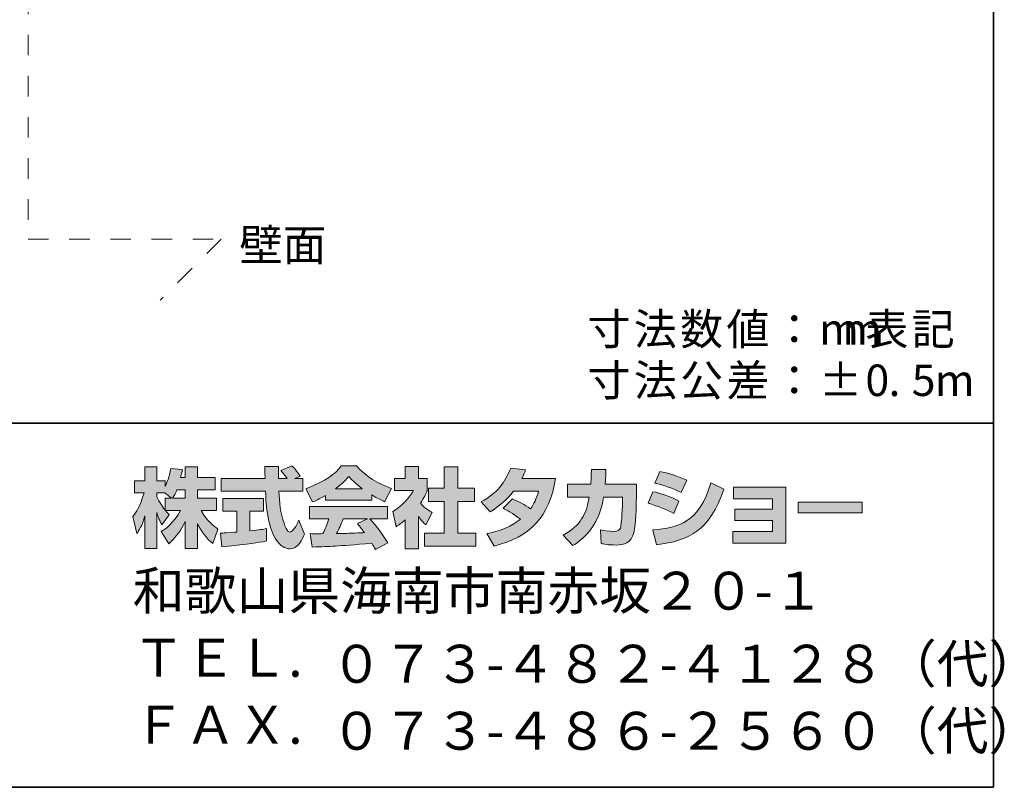
# Model space of a CAD drawing. Units: inches. Extents: x -46 to 344, y 72 to 349.
# Drawn here: x 277 to 344, y 72 to 124 of the extents above; entities that cross this region are included whole.
import ezdxf

# ---------------------------------------------------------------- set-up
doc = ezdxf.new("R2010")
doc.units = ezdxf.units.IN
doc.header["$MEASUREMENT"] = 0
doc.linetypes.add('AI-Linetype-41', pattern=[2.822222, 1.411111, -1.411111])
doc.layers.add('レイヤー 1', color=7, linetype='Continuous')

# ---------------------------------------------------------------- blocks, each defined once
blk = doc.blocks.new('block 16')
at = {"layer": 'レイヤー 1'}
h = blk.add_hatch(color=29, dxfattribs=at)
h.dxf.hatch_style = 2
edge = h.paths.add_edge_path()
edge.add_spline(control_points=[(287.278, 91.521), (287.367, 91.651), (287.474, 91.841), (287.576, 92.084), (287.576, 92.084), (288.138, 92.084), (288.138, 92.084), (288.138, 92.084), (288.138, 91.521), (288.138, 91.521), (288.138, 91.521), (287.278, 91.521), (287.278, 91.521)], knot_values=[0, 0, 0, 0, 1, 1, 1, 2, 2, 2, 3, 3, 3, 4, 4, 4, 4], degree=3, periodic=1)
edge = h.paths.add_edge_path()
edge.add_spline(control_points=[(286.768, 91.521), (286.768, 91.521), (286.768, 90.695), (286.768, 90.695), (286.667, 90.825), (286.358, 91.235), (286.204, 91.615), (286.204, 91.615), (286.204, 91.876), (286.204, 91.876), (286.204, 91.876), (286.749, 91.876), (286.749, 91.876), (286.749, 91.876), (287.207, 91.521), (287.207, 91.521), (287.207, 91.521), (286.768, 91.521), (286.768, 91.521)], knot_values=[0, 0, 0, 0, 0.352778, 0.352778, 0.352778, 0.705556, 0.705556, 0.705556, 1.058333, 1.058333, 1.058333, 1.411111, 1.411111, 1.411111, 1.763889, 1.763889, 1.763889, 2.116667, 2.116667, 2.116667, 2.116667], degree=3, periodic=0)
edge.add_line((286.768, 91.521), (286.768, 91.521))
edge = h.paths.add_edge_path()
edge.add_spline(control_points=[(287.83, 92.927), (287.89, 93.194), (287.919, 93.342), (287.949, 93.491), (287.949, 93.491), (287.148, 93.562), (287.148, 93.562), (287.065, 92.95), (286.88, 92.541), (286.768, 92.327), (286.768, 92.327), (286.768, 92.695), (286.768, 92.695), (286.768, 92.695), (286.204, 92.695), (286.204, 92.695), (286.204, 92.695), (286.204, 93.675), (286.204, 93.675), (286.204, 93.675), (285.385, 93.675), (285.385, 93.675), (285.385, 93.675), (285.385, 92.695), (285.385, 92.695), (285.385, 92.695), (284.66, 92.695), (284.66, 92.695), (284.66, 92.695), (284.66, 91.876), (284.66, 91.876), (284.66, 91.876), (285.32, 91.876), (285.32, 91.876), (285.052, 90.945), (284.791, 90.553), (284.548, 90.25), (284.548, 90.25), (284.827, 89.082), (284.827, 89.082), (284.97, 89.288), (285.189, 89.627), (285.385, 90.303), (285.385, 90.303), (285.385, 88.054), (285.385, 88.054), (285.385, 88.054), (286.204, 88.054), (286.204, 88.054), (286.204, 88.054), (286.204, 90.529), (286.204, 90.529), (286.263, 90.287), (286.293, 90.161), (286.542, 89.698), (286.542, 89.698), (287.053, 90.375), (287.053, 90.375), (286.964, 90.458), (286.899, 90.524), (286.78, 90.671), (286.78, 90.671), (287.83, 90.671), (287.83, 90.671), (287.344, 89.786), (286.738, 89.377), (286.494, 89.223), (286.494, 89.223), (287.017, 88.386), (287.017, 88.386), (287.491, 88.82), (287.866, 89.324), (288.138, 89.912), (288.138, 89.912), (288.138, 88.054), (288.138, 88.054), (288.138, 88.054), (288.987, 88.054), (288.987, 88.054), (288.987, 88.054), (288.987, 89.776), (288.987, 89.776), (289.237, 89.248), (289.576, 88.76), (290.039, 88.397), (290.039, 88.397), (290.388, 89.401), (290.388, 89.401), (290.127, 89.579), (289.664, 89.912), (289.231, 90.671), (289.231, 90.671), (290.281, 90.671), (290.281, 90.671), (290.281, 90.671), (290.281, 91.521), (290.281, 91.521), (290.281, 91.521), (288.987, 91.521), (288.987, 91.521), (288.987, 91.521), (288.987, 92.084), (288.987, 92.084), (288.987, 92.084), (290.192, 92.084), (290.192, 92.084), (290.192, 92.084), (290.192, 92.927), (290.192, 92.927), (290.192, 92.927), (288.987, 92.927), (288.987, 92.927), (288.987, 92.927), (288.987, 93.675), (288.987, 93.675), (288.987, 93.675), (288.138, 93.675), (288.138, 93.675), (288.138, 93.675), (288.138, 92.927), (288.138, 92.927), (288.138, 92.927), (287.83, 92.927), (287.83, 92.927)], knot_values=[0, 0, 0, 0, 0.352778, 0.352778, 0.352778, 0.705556, 0.705556, 0.705556, 1.058333, 1.058333, 1.058333, 1.411111, 1.411111, 1.411111, 1.763889, 1.763889, 1.763889, 2.116667, 2.116667, 2.116667, 2.469444, 2.469444, 2.469444, 2.822222, 2.822222, 2.822222, 3.175, 3.175, 3.175, 3.527778, 3.527778, 3.527778, 3.880556, 3.880556, 3.880556, 4.233333, 4.233333, 4.233333, 4.586111, 4.586111, 4.586111, 4.938889, 4.938889, 4.938889, 5.291667, 5.291667, 5.291667, 5.644444, 5.644444, 5.644444, 5.997222, 5.997222, 5.997222, 6.35, 6.35, 6.35, 6.702778, 6.702778, 6.702778, 7.055556, 7.055556, 7.055556, 7.408333, 7.408333, 7.408333, 7.761111, 7.761111, 7.761111, 8.113889, 8.113889, 8.113889, 8.466667, 8.466667, 8.466667, 8.819444, 8.819444, 8.819444, 9.172222, 9.172222, 9.172222, 9.525, 9.525, 9.525, 9.877778, 9.877778, 9.877778, 10.230556, 10.230556, 10.230556, 10.583333, 10.583333, 10.583333, 10.936111, 10.936111, 10.936111, 11.288889, 11.288889, 11.288889, 11.641667, 11.641667, 11.641667, 11.994444, 11.994444, 11.994444, 12.347222, 12.347222, 12.347222, 12.7, 12.7, 12.7, 13.052778, 13.052778, 13.052778, 13.405556, 13.405556, 13.405556, 13.758333, 13.758333, 13.758333, 14.111111, 14.111111, 14.111111, 14.463889, 14.463889, 14.463889, 14.463889], degree=3, periodic=0)
edge.add_line((287.83, 92.927), (287.83, 92.927))
h = blk.add_hatch(color=29, dxfattribs=at)
h.dxf.hatch_style = 2
edge = h.paths.add_edge_path()
edge.add_spline(control_points=[(290.561, 89.116), (290.673, 89.122), (290.733, 89.122), (290.81, 89.128), (290.935, 89.135), (291.534, 89.188), (291.671, 89.194), (291.671, 89.194), (291.671, 90.624), (291.671, 90.624), (291.671, 90.624), (290.726, 90.624), (290.726, 90.624), (290.726, 90.624), (290.726, 91.484), (290.726, 91.484), (290.726, 91.484), (293.505, 91.484), (293.505, 91.484), (293.505, 91.484), (293.505, 90.624), (293.505, 90.624), (293.505, 90.624), (292.579, 90.624), (292.579, 90.624), (292.579, 90.624), (292.579, 89.271), (292.579, 89.271), (293.249, 89.336), (293.493, 89.383), (293.713, 89.425), (293.713, 89.425), (293.724, 88.582), (293.724, 88.582), (293.048, 88.439), (292.674, 88.397), (290.662, 88.184), (290.662, 88.184), (290.561, 89.116), (290.561, 89.116)], knot_values=[0, 0, 0, 0, 1, 1, 1, 2, 2, 2, 3, 3, 3, 4, 4, 4, 5, 5, 5, 6, 6, 6, 7, 7, 7, 8, 8, 8, 9, 9, 9, 10, 10, 10, 11, 11, 11, 12, 12, 12, 13, 13, 13, 13], degree=3, periodic=1)
edge = h.paths.add_edge_path()
edge.add_spline(control_points=[(295.654, 92.862), (295.654, 92.862), (296.211, 92.862), (296.211, 92.862), (296.211, 92.862), (296.211, 92.001), (296.211, 92.001), (296.211, 92.001), (294.561, 92.001), (294.561, 92.001), (294.597, 91.253), (294.68, 90.505), (294.917, 89.793), (294.977, 89.616), (295.136, 89.194), (295.309, 89.194), (295.475, 89.194), (295.795, 89.603), (295.933, 90.001), (295.933, 90.001), (296.312, 89.051), (296.312, 89.051), (296.188, 88.707), (295.884, 88.043), (295.333, 88.043), (295.054, 88.043), (294.769, 88.196), (294.608, 88.375), (293.748, 89.324), (293.689, 91.046), (293.653, 92.001), (293.653, 92.001), (290.614, 92.001), (290.614, 92.001), (290.614, 92.001), (290.614, 92.862), (290.614, 92.862), (290.614, 92.862), (293.624, 92.862), (293.624, 92.862), (293.618, 92.95), (293.606, 93.384), (293.6, 93.479), (293.6, 93.533), (293.6, 93.579), (293.593, 93.686), (293.593, 93.686), (294.544, 93.686), (294.544, 93.686), (294.537, 93.218), (294.537, 93.081), (294.544, 92.862), (294.544, 92.862), (295.125, 92.862), (295.125, 92.862), (294.971, 93.088), (294.84, 93.278), (294.692, 93.413), (294.692, 93.413), (295.458, 93.723), (295.458, 93.723), (295.546, 93.657), (295.623, 93.603), (296.034, 93.028), (296.034, 93.028), (295.654, 92.862), (295.654, 92.862)], knot_values=[0, 0, 0, 0, 0.352778, 0.352778, 0.352778, 0.705556, 0.705556, 0.705556, 1.058333, 1.058333, 1.058333, 1.411111, 1.411111, 1.411111, 1.763889, 1.763889, 1.763889, 2.116667, 2.116667, 2.116667, 2.469444, 2.469444, 2.469444, 2.822222, 2.822222, 2.822222, 3.175, 3.175, 3.175, 3.527778, 3.527778, 3.527778, 3.880556, 3.880556, 3.880556, 4.233333, 4.233333, 4.233333, 4.586111, 4.586111, 4.586111, 4.938889, 4.938889, 4.938889, 5.291667, 5.291667, 5.291667, 5.644444, 5.644444, 5.644444, 5.997222, 5.997222, 5.997222, 6.35, 6.35, 6.35, 6.702778, 6.702778, 6.702778, 7.055556, 7.055556, 7.055556, 7.408333, 7.408333, 7.408333, 7.761111, 7.761111, 7.761111, 7.761111], degree=3, periodic=0)
edge.add_line((295.654, 92.862), (295.654, 92.862))
h = blk.add_hatch(color=29, dxfattribs=at)
h.dxf.hatch_style = 2
edge = h.paths.add_edge_path()
edge.add_spline(control_points=[(298.443, 92.167), (299.006, 92.595), (299.209, 92.82), (299.358, 93.003), (299.535, 92.808), (299.766, 92.559), (300.283, 92.167), (300.283, 92.167), (298.443, 92.167), (298.443, 92.167)], knot_values=[0, 0, 0, 0, 1, 1, 1, 2, 2, 2, 3, 3, 3, 3], degree=3, periodic=1)
edge = h.paths.add_edge_path()
edge.add_spline(control_points=[(299.95, 89.77), (300.093, 89.597), (300.2, 89.467), (300.437, 89.152), (300.247, 89.146), (299.31, 89.104), (299.101, 89.093), (298.995, 89.087), (298.948, 89.087), (298.52, 89.087), (298.698, 89.443), (298.817, 89.711), (298.983, 90.101), (298.983, 90.101), (300.651, 90.101), (300.651, 90.101), (300.651, 90.101), (299.95, 89.77), (299.95, 89.77)], knot_values=[0, 0, 0, 0, 0.352778, 0.352778, 0.352778, 0.705556, 0.705556, 0.705556, 1.058333, 1.058333, 1.058333, 1.411111, 1.411111, 1.411111, 1.763889, 1.763889, 1.763889, 2.116667, 2.116667, 2.116667, 2.116667], degree=3, periodic=0)
edge.add_line((299.95, 89.77), (299.95, 89.77))
edge = h.paths.add_edge_path()
edge.add_spline(control_points=[(302.04, 88.451), (301.684, 89.015), (301.31, 89.544), (300.793, 90.101), (300.793, 90.101), (302.022, 90.101), (302.022, 90.101), (302.022, 90.101), (302.022, 90.956), (302.022, 90.956), (302.022, 90.956), (296.669, 90.956), (296.669, 90.956), (296.669, 90.956), (296.669, 90.101), (296.669, 90.101), (296.669, 90.101), (297.991, 90.101), (297.991, 90.101), (297.867, 89.716), (297.73, 89.396), (297.583, 89.082), (297.476, 89.082), (297.012, 89.075), (296.917, 89.075), (296.87, 89.075), (296.828, 89.075), (296.709, 89.082), (296.709, 89.082), (296.853, 88.161), (296.853, 88.161), (298.2, 88.202), (298.408, 88.22), (300.942, 88.422), (301.054, 88.238), (301.108, 88.149), (301.185, 88), (301.185, 88), (302.04, 88.451), (302.04, 88.451)], knot_values=[0, 0, 0, 0, 0.352778, 0.352778, 0.352778, 0.705556, 0.705556, 0.705556, 1.058333, 1.058333, 1.058333, 1.411111, 1.411111, 1.411111, 1.763889, 1.763889, 1.763889, 2.116667, 2.116667, 2.116667, 2.469444, 2.469444, 2.469444, 2.822222, 2.822222, 2.822222, 3.175, 3.175, 3.175, 3.527778, 3.527778, 3.527778, 3.880556, 3.880556, 3.880556, 4.233333, 4.233333, 4.233333, 4.586111, 4.586111, 4.586111, 4.586111], degree=3, periodic=0)
edge.add_line((302.04, 88.451), (302.04, 88.451))
edge = h.paths.add_edge_path()
edge.add_spline(control_points=[(297.772, 91.373), (297.772, 91.373), (300.93, 91.373), (300.93, 91.373), (300.93, 91.373), (300.93, 91.734), (300.93, 91.734), (301.352, 91.479), (301.607, 91.366), (301.814, 91.276), (301.814, 91.276), (302.278, 92.173), (302.278, 92.173), (301.376, 92.512), (300.521, 92.992), (299.892, 93.723), (299.892, 93.723), (298.835, 93.723), (298.835, 93.723), (298.455, 93.187), (297.796, 92.702), (296.419, 92.161), (296.419, 92.161), (296.87, 91.26), (296.87, 91.26), (297.048, 91.33), (297.309, 91.431), (297.772, 91.71), (297.772, 91.71), (297.772, 91.373), (297.772, 91.373)], knot_values=[0, 0, 0, 0, 0.352778, 0.352778, 0.352778, 0.705556, 0.705556, 0.705556, 1.058333, 1.058333, 1.058333, 1.411111, 1.411111, 1.411111, 1.763889, 1.763889, 1.763889, 2.116667, 2.116667, 2.116667, 2.469444, 2.469444, 2.469444, 2.822222, 2.822222, 2.822222, 3.175, 3.175, 3.175, 3.527778, 3.527778, 3.527778, 3.527778], degree=3, periodic=0)
edge.add_line((297.772, 91.373), (297.772, 91.373))
h = blk.add_hatch(color=29, dxfattribs=at)
h.dxf.hatch_style = 2
h.paths.add_polyline_path([(305.898, 93.675), (306.825, 93.675), (306.825, 92.204), (307.975, 92.204), (307.975, 91.288), (306.825, 91.288), (306.825, 89.116), (308.064, 89.116), (308.064, 88.214), (304.539, 88.214), (304.539, 89.116), (305.898, 89.116), (305.898, 91.288), (304.829, 91.288), (304.829, 92.204), (305.898, 92.204)])
edge = h.paths.add_edge_path()
edge.add_spline(control_points=[(304.135, 88.048), (304.135, 88.048), (303.234, 88.048), (303.234, 88.048), (303.234, 88.048), (303.234, 90.031), (303.234, 90.031), (302.99, 89.823), (302.824, 89.704), (302.603, 89.556), (302.603, 89.556), (302.378, 90.606), (302.378, 90.606), (303.043, 91.004), (303.589, 91.639), (303.785, 92.031), (303.785, 92.031), (302.485, 92.031), (302.485, 92.031), (302.485, 92.031), (302.485, 92.862), (302.485, 92.862), (302.485, 92.862), (303.234, 92.862), (303.234, 92.862), (303.234, 92.862), (303.234, 93.681), (303.234, 93.681), (303.234, 93.681), (304.135, 93.681), (304.135, 93.681), (304.135, 93.681), (304.135, 92.862), (304.135, 92.862), (304.135, 92.862), (304.74, 92.862), (304.74, 92.862), (304.74, 92.862), (304.74, 92.025), (304.74, 92.025), (304.652, 91.811), (304.539, 91.556), (304.272, 91.17), (304.598, 90.808), (304.889, 90.636), (305.079, 90.529), (305.079, 90.529), (304.634, 89.687), (304.634, 89.687), (304.461, 89.846), (304.325, 89.989), (304.135, 90.256), (304.135, 90.256), (304.135, 88.048), (304.135, 88.048)], knot_values=[0, 0, 0, 0, 0.352778, 0.352778, 0.352778, 0.705556, 0.705556, 0.705556, 1.058333, 1.058333, 1.058333, 1.411111, 1.411111, 1.411111, 1.763889, 1.763889, 1.763889, 2.116667, 2.116667, 2.116667, 2.469444, 2.469444, 2.469444, 2.822222, 2.822222, 2.822222, 3.175, 3.175, 3.175, 3.527778, 3.527778, 3.527778, 3.880556, 3.880556, 3.880556, 4.233333, 4.233333, 4.233333, 4.586111, 4.586111, 4.586111, 4.938889, 4.938889, 4.938889, 5.291667, 5.291667, 5.291667, 5.644444, 5.644444, 5.644444, 5.997222, 5.997222, 5.997222, 6.35, 6.35, 6.35, 6.35], degree=3, periodic=0)
edge.add_line((304.135, 88.048), (304.135, 88.048))
h = blk.add_hatch(color=29, dxfattribs=at)
h.dxf.hatch_style = 2
edge = h.paths.add_edge_path()
edge.add_spline(control_points=[(310.575, 91.461), (311.039, 91.271), (311.383, 91.099), (311.809, 90.778), (312.059, 91.129), (312.22, 91.467), (312.367, 91.989), (312.367, 91.989), (310.652, 91.989), (310.652, 91.989), (310.178, 91.39), (309.661, 90.938), (309.05, 90.588), (309.05, 90.588), (308.445, 91.276), (308.445, 91.276), (309.543, 91.865), (310.071, 92.588), (310.457, 93.579), (310.457, 93.579), (311.471, 93.449), (311.471, 93.449), (311.4, 93.236), (311.353, 93.123), (311.222, 92.856), (311.222, 92.856), (313.537, 92.856), (313.537, 92.856), (313.133, 90.297), (311.792, 88.814), (309.317, 88.231), (309.317, 88.231), (308.813, 89.082), (308.813, 89.082), (309.192, 89.146), (310.124, 89.301), (311.121, 90.072), (310.605, 90.488), (310.189, 90.695), (309.946, 90.819), (309.946, 90.819), (310.575, 91.461), (310.575, 91.461)], knot_values=[0, 0, 0, 0, 1, 1, 1, 2, 2, 2, 3, 3, 3, 4, 4, 4, 5, 5, 5, 6, 6, 6, 7, 7, 7, 8, 8, 8, 9, 9, 9, 10, 10, 10, 11, 11, 11, 12, 12, 12, 13, 13, 13, 14, 14, 14, 14], degree=3, periodic=1)
h = blk.add_hatch(color=29, dxfattribs=at)
h.dxf.hatch_style = 2
edge = h.paths.add_edge_path()
edge.add_spline(control_points=[(319.075, 92.465), (319.075, 92.465), (319.075, 91.556), (319.075, 91.556), (319.075, 90.927), (319.022, 89.716), (318.914, 89.241), (318.719, 88.381), (318.22, 88.304), (317.692, 88.304), (317.11, 88.304), (316.819, 88.368), (316.665, 88.404), (316.665, 88.404), (316.612, 89.336), (316.612, 89.336), (316.831, 89.295), (317.164, 89.235), (317.52, 89.235), (317.804, 89.235), (317.917, 89.301), (317.977, 89.461), (318.077, 89.781), (318.125, 91.122), (318.125, 91.265), (318.125, 91.265), (318.125, 91.574), (318.125, 91.574), (318.125, 91.574), (316.831, 91.574), (316.831, 91.574), (316.707, 90.85), (316.511, 90.327), (316.285, 89.912), (315.739, 88.902), (315.015, 88.451), (314.718, 88.267), (314.718, 88.267), (314.065, 88.986), (314.065, 88.986), (315.264, 89.65), (315.632, 90.399), (315.845, 91.574), (315.845, 91.574), (314.344, 91.574), (314.344, 91.574), (314.344, 91.574), (314.344, 92.465), (314.344, 92.465), (314.344, 92.465), (315.953, 92.465), (315.953, 92.465), (315.982, 92.862), (315.989, 93.111), (315.989, 93.491), (315.989, 93.491), (316.991, 93.479), (316.991, 93.479), (316.973, 92.968), (316.956, 92.761), (316.933, 92.465), (316.933, 92.465), (319.075, 92.465), (319.075, 92.465)], knot_values=[0, 0, 0, 0, 1, 1, 1, 2, 2, 2, 3, 3, 3, 4, 4, 4, 5, 5, 5, 6, 6, 6, 7, 7, 7, 8, 8, 8, 9, 9, 9, 10, 10, 10, 11, 11, 11, 12, 12, 12, 13, 13, 13, 14, 14, 14, 15, 15, 15, 16, 16, 16, 17, 17, 17, 18, 18, 18, 19, 19, 19, 20, 20, 20, 21, 21, 21, 21], degree=3, periodic=1)
h = blk.add_hatch(color=29, dxfattribs=at)
h.dxf.hatch_style = 2
edge = h.paths.add_edge_path()
edge.add_spline(control_points=[(320.196, 89.341), (322.066, 89.509), (323.372, 89.852), (324.18, 92.559), (324.18, 92.559), (325.075, 92.132), (325.075, 92.132), (324.114, 89.277), (322.654, 88.588), (320.457, 88.321), (320.457, 88.321), (320.196, 89.341), (320.196, 89.341)], knot_values=[0, 0, 0, 0, 1, 1, 1, 2, 2, 2, 3, 3, 3, 4, 4, 4, 4], degree=3, periodic=1)
edge = h.paths.add_edge_path()
edge.add_spline(control_points=[(322.155, 91.9), (321.579, 92.197), (320.963, 92.398), (320.339, 92.553), (320.339, 92.553), (320.677, 93.342), (320.677, 93.342), (321.241, 93.236), (321.953, 93.022), (322.529, 92.743), (322.529, 92.743), (322.155, 91.9), (322.155, 91.9)], knot_values=[0, 0, 0, 0, 0.352778, 0.352778, 0.352778, 0.705556, 0.705556, 0.705556, 1.058333, 1.058333, 1.058333, 1.411111, 1.411111, 1.411111, 1.411111], degree=3, periodic=0)
edge.add_line((322.155, 91.9), (322.155, 91.9))
edge = h.paths.add_edge_path()
edge.add_spline(control_points=[(321.633, 90.47), (321.123, 90.754), (320.511, 90.992), (319.882, 91.164), (319.882, 91.164), (320.214, 91.959), (320.214, 91.959), (320.677, 91.865), (321.431, 91.627), (321.996, 91.319), (321.996, 91.319), (321.633, 90.47), (321.633, 90.47)], knot_values=[0, 0, 0, 0, 0.352778, 0.352778, 0.352778, 0.705556, 0.705556, 0.705556, 1.058333, 1.058333, 1.058333, 1.411111, 1.411111, 1.411111, 1.411111], degree=3, periodic=0)
edge.add_line((321.633, 90.47), (321.633, 90.47))
h = blk.add_hatch(color=29, dxfattribs=at)
h.dxf.hatch_style = 2
h.paths.add_polyline_path([(329.314, 92.28), (329.314, 88.422), (325.681, 88.422), (325.681, 89.241), (328.411, 89.241), (328.411, 89.989), (325.835, 89.989), (325.835, 90.772), (328.411, 90.772), (328.411, 91.479), (325.74, 91.479), (325.74, 92.28)])
h = blk.add_hatch(color=29, dxfattribs=at)
h.dxf.hatch_style = 2
h.paths.add_polyline_path([(334.566, 91.247), (334.566, 90.5), (330.162, 90.5), (330.162, 91.247)])
at = {"layer": 'レイヤー 1', "lineweight": 0}
for points in [[(305.898, 93.675), (306.825, 93.675), (306.825, 92.204), (307.975, 92.204), (307.975, 91.288), (306.825, 91.288), (306.825, 89.116), (308.064, 89.116), (308.064, 88.214), (304.539, 88.214), (304.539, 89.116), (305.898, 89.116), (305.898, 91.288), (304.829, 91.288), (304.829, 92.204), (305.898, 92.204), (305.898, 93.675)], [(329.314, 92.28), (329.314, 88.422), (325.681, 88.422), (325.681, 89.241), (328.411, 89.241), (328.411, 89.989), (325.835, 89.989), (325.835, 90.772), (328.411, 90.772), (328.411, 91.479), (325.74, 91.479), (325.74, 92.28), (329.314, 92.28)], [(334.566, 91.247), (334.566, 90.5), (330.162, 90.5), (330.162, 91.247), (334.566, 91.247)]]:
    blk.add_lwpolyline(points, dxfattribs=at)
for points, knots in [([(287.83, 92.927), (287.89, 93.194), (287.919, 93.342), (287.949, 93.491), (287.949, 93.491), (287.148, 93.562), (287.148, 93.562), (287.065, 92.95), (286.88, 92.541), (286.768, 92.327), (286.768, 92.327), (286.768, 92.695), (286.768, 92.695), (286.768, 92.695), (286.204, 92.695), (286.204, 92.695), (286.204, 92.695), (286.204, 93.675), (286.204, 93.675), (286.204, 93.675), (285.385, 93.675), (285.385, 93.675), (285.385, 93.675), (285.385, 92.695), (285.385, 92.695), (285.385, 92.695), (284.66, 92.695), (284.66, 92.695), (284.66, 92.695), (284.66, 91.876), (284.66, 91.876), (284.66, 91.876), (285.32, 91.876), (285.32, 91.876), (285.052, 90.945), (284.791, 90.553), (284.548, 90.25), (284.548, 90.25), (284.827, 89.082), (284.827, 89.082), (284.97, 89.288), (285.189, 89.627), (285.385, 90.303), (285.385, 90.303), (285.385, 88.054), (285.385, 88.054), (285.385, 88.054), (286.204, 88.054), (286.204, 88.054), (286.204, 88.054), (286.204, 90.529), (286.204, 90.529), (286.263, 90.287), (286.293, 90.161), (286.542, 89.698), (286.542, 89.698), (287.053, 90.375), (287.053, 90.375), (286.964, 90.458), (286.899, 90.524), (286.78, 90.671), (286.78, 90.671), (287.83, 90.671), (287.83, 90.671), (287.344, 89.786), (286.738, 89.377), (286.494, 89.223), (286.494, 89.223), (287.017, 88.386), (287.017, 88.386), (287.491, 88.82), (287.866, 89.324), (288.138, 89.912), (288.138, 89.912), (288.138, 88.054), (288.138, 88.054), (288.138, 88.054), (288.987, 88.054), (288.987, 88.054), (288.987, 88.054), (288.987, 89.776), (288.987, 89.776), (289.237, 89.248), (289.576, 88.76), (290.039, 88.397), (290.039, 88.397), (290.388, 89.401), (290.388, 89.401), (290.127, 89.579), (289.664, 89.912), (289.231, 90.671), (289.231, 90.671), (290.281, 90.671), (290.281, 90.671), (290.281, 90.671), (290.281, 91.521), (290.281, 91.521), (290.281, 91.521), (288.987, 91.521), (288.987, 91.521), (288.987, 91.521), (288.987, 92.084), (288.987, 92.084), (288.987, 92.084), (290.192, 92.084), (290.192, 92.084), (290.192, 92.084), (290.192, 92.927), (290.192, 92.927), (290.192, 92.927), (288.987, 92.927), (288.987, 92.927), (288.987, 92.927), (288.987, 93.675), (288.987, 93.675), (288.987, 93.675), (288.138, 93.675), (288.138, 93.675), (288.138, 93.675), (288.138, 92.927), (288.138, 92.927), (288.138, 92.927), (287.83, 92.927), (287.83, 92.927)], [0, 0, 0, 0, 1, 1, 1, 2, 2, 2, 3, 3, 3, 4, 4, 4, 5, 5, 5, 6, 6, 6, 7, 7, 7, 8, 8, 8, 9, 9, 9, 10, 10, 10, 11, 11, 11, 12, 12, 12, 13, 13, 13, 14, 14, 14, 15, 15, 15, 16, 16, 16, 17, 17, 17, 18, 18, 18, 19, 19, 19, 20, 20, 20, 21, 21, 21, 22, 22, 22, 23, 23, 23, 24, 24, 24, 25, 25, 25, 26, 26, 26, 27, 27, 27, 28, 28, 28, 29, 29, 29, 30, 30, 30, 31, 31, 31, 32, 32, 32, 33, 33, 33, 34, 34, 34, 35, 35, 35, 36, 36, 36, 37, 37, 37, 38, 38, 38, 39, 39, 39, 40, 40, 40, 41, 41, 41, 41]), ([(295.654, 92.862), (295.654, 92.862), (296.211, 92.862), (296.211, 92.862), (296.211, 92.862), (296.211, 92.001), (296.211, 92.001), (296.211, 92.001), (294.561, 92.001), (294.561, 92.001), (294.597, 91.253), (294.68, 90.505), (294.917, 89.793), (294.977, 89.616), (295.136, 89.194), (295.309, 89.194), (295.475, 89.194), (295.795, 89.603), (295.933, 90.001), (295.933, 90.001), (296.312, 89.051), (296.312, 89.051), (296.188, 88.707), (295.884, 88.043), (295.333, 88.043), (295.054, 88.043), (294.769, 88.196), (294.608, 88.375), (293.748, 89.324), (293.689, 91.046), (293.653, 92.001), (293.653, 92.001), (290.614, 92.001), (290.614, 92.001), (290.614, 92.001), (290.614, 92.862), (290.614, 92.862), (290.614, 92.862), (293.624, 92.862), (293.624, 92.862), (293.618, 92.95), (293.606, 93.384), (293.6, 93.479), (293.6, 93.533), (293.6, 93.579), (293.593, 93.686), (293.593, 93.686), (294.544, 93.686), (294.544, 93.686), (294.537, 93.218), (294.537, 93.081), (294.544, 92.862), (294.544, 92.862), (295.125, 92.862), (295.125, 92.862), (294.971, 93.088), (294.84, 93.278), (294.692, 93.413), (294.692, 93.413), (295.458, 93.723), (295.458, 93.723), (295.546, 93.657), (295.623, 93.603), (296.034, 93.028), (296.034, 93.028), (295.654, 92.862), (295.654, 92.862)], [0, 0, 0, 0, 1, 1, 1, 2, 2, 2, 3, 3, 3, 4, 4, 4, 5, 5, 5, 6, 6, 6, 7, 7, 7, 8, 8, 8, 9, 9, 9, 10, 10, 10, 11, 11, 11, 12, 12, 12, 13, 13, 13, 14, 14, 14, 15, 15, 15, 16, 16, 16, 17, 17, 17, 18, 18, 18, 19, 19, 19, 20, 20, 20, 21, 21, 21, 22, 22, 22, 22]), ([(297.772, 91.373), (297.772, 91.373), (300.93, 91.373), (300.93, 91.373), (300.93, 91.373), (300.93, 91.734), (300.93, 91.734), (301.352, 91.479), (301.607, 91.366), (301.814, 91.276), (301.814, 91.276), (302.278, 92.173), (302.278, 92.173), (301.376, 92.512), (300.521, 92.992), (299.892, 93.723), (299.892, 93.723), (298.835, 93.723), (298.835, 93.723), (298.455, 93.187), (297.796, 92.702), (296.419, 92.161), (296.419, 92.161), (296.87, 91.26), (296.87, 91.26), (297.048, 91.33), (297.309, 91.431), (297.772, 91.71), (297.772, 91.71), (297.772, 91.373), (297.772, 91.373)], [0, 0, 0, 0, 1, 1, 1, 2, 2, 2, 3, 3, 3, 4, 4, 4, 5, 5, 5, 6, 6, 6, 7, 7, 7, 8, 8, 8, 9, 9, 9, 10, 10, 10, 10]), ([(304.135, 88.048), (304.135, 88.048), (303.234, 88.048), (303.234, 88.048), (303.234, 88.048), (303.234, 90.031), (303.234, 90.031), (302.99, 89.823), (302.824, 89.704), (302.603, 89.556), (302.603, 89.556), (302.378, 90.606), (302.378, 90.606), (303.043, 91.004), (303.589, 91.639), (303.785, 92.031), (303.785, 92.031), (302.485, 92.031), (302.485, 92.031), (302.485, 92.031), (302.485, 92.862), (302.485, 92.862), (302.485, 92.862), (303.234, 92.862), (303.234, 92.862), (303.234, 92.862), (303.234, 93.681), (303.234, 93.681), (303.234, 93.681), (304.135, 93.681), (304.135, 93.681), (304.135, 93.681), (304.135, 92.862), (304.135, 92.862), (304.135, 92.862), (304.74, 92.862), (304.74, 92.862), (304.74, 92.862), (304.74, 92.025), (304.74, 92.025), (304.652, 91.811), (304.539, 91.556), (304.272, 91.17), (304.598, 90.808), (304.889, 90.636), (305.079, 90.529), (305.079, 90.529), (304.634, 89.687), (304.634, 89.687), (304.461, 89.846), (304.325, 89.989), (304.135, 90.256), (304.135, 90.256), (304.135, 88.048), (304.135, 88.048)], [0, 0, 0, 0, 1, 1, 1, 2, 2, 2, 3, 3, 3, 4, 4, 4, 5, 5, 5, 6, 6, 6, 7, 7, 7, 8, 8, 8, 9, 9, 9, 10, 10, 10, 11, 11, 11, 12, 12, 12, 13, 13, 13, 14, 14, 14, 15, 15, 15, 16, 16, 16, 17, 17, 17, 18, 18, 18, 18]), ([(310.575, 91.461), (311.039, 91.271), (311.383, 91.099), (311.809, 90.778), (312.059, 91.129), (312.22, 91.467), (312.367, 91.989), (312.367, 91.989), (310.652, 91.989), (310.652, 91.989), (310.178, 91.39), (309.661, 90.938), (309.05, 90.588), (309.05, 90.588), (308.445, 91.276), (308.445, 91.276), (309.543, 91.865), (310.071, 92.588), (310.457, 93.579), (310.457, 93.579), (311.471, 93.449), (311.471, 93.449), (311.4, 93.236), (311.353, 93.123), (311.222, 92.856), (311.222, 92.856), (313.537, 92.856), (313.537, 92.856), (313.133, 90.297), (311.792, 88.814), (309.317, 88.231), (309.317, 88.231), (308.813, 89.082), (308.813, 89.082), (309.192, 89.146), (310.124, 89.301), (311.121, 90.072), (310.605, 90.488), (310.189, 90.695), (309.946, 90.819), (309.946, 90.819), (310.575, 91.461), (310.575, 91.461)], [0, 0, 0, 0, 1, 1, 1, 2, 2, 2, 3, 3, 3, 4, 4, 4, 5, 5, 5, 6, 6, 6, 7, 7, 7, 8, 8, 8, 9, 9, 9, 10, 10, 10, 11, 11, 11, 12, 12, 12, 13, 13, 13, 14, 14, 14, 14]), ([(319.075, 92.465), (319.075, 92.465), (319.075, 91.556), (319.075, 91.556), (319.075, 90.927), (319.022, 89.716), (318.914, 89.241), (318.719, 88.381), (318.22, 88.304), (317.692, 88.304), (317.11, 88.304), (316.819, 88.368), (316.665, 88.404), (316.665, 88.404), (316.612, 89.336), (316.612, 89.336), (316.831, 89.295), (317.164, 89.235), (317.52, 89.235), (317.804, 89.235), (317.917, 89.301), (317.977, 89.461), (318.077, 89.781), (318.125, 91.122), (318.125, 91.265), (318.125, 91.265), (318.125, 91.574), (318.125, 91.574), (318.125, 91.574), (316.831, 91.574), (316.831, 91.574), (316.707, 90.85), (316.511, 90.327), (316.285, 89.912), (315.739, 88.902), (315.015, 88.451), (314.718, 88.267), (314.718, 88.267), (314.065, 88.986), (314.065, 88.986), (315.264, 89.65), (315.632, 90.399), (315.845, 91.574), (315.845, 91.574), (314.344, 91.574), (314.344, 91.574), (314.344, 91.574), (314.344, 92.465), (314.344, 92.465), (314.344, 92.465), (315.953, 92.465), (315.953, 92.465), (315.982, 92.862), (315.989, 93.111), (315.989, 93.491), (315.989, 93.491), (316.991, 93.479), (316.991, 93.479), (316.973, 92.968), (316.956, 92.761), (316.933, 92.465), (316.933, 92.465), (319.075, 92.465), (319.075, 92.465)], [0, 0, 0, 0, 1, 1, 1, 2, 2, 2, 3, 3, 3, 4, 4, 4, 5, 5, 5, 6, 6, 6, 7, 7, 7, 8, 8, 8, 9, 9, 9, 10, 10, 10, 11, 11, 11, 12, 12, 12, 13, 13, 13, 14, 14, 14, 15, 15, 15, 16, 16, 16, 17, 17, 17, 18, 18, 18, 19, 19, 19, 20, 20, 20, 21, 21, 21, 21]), ([(322.155, 91.9), (321.579, 92.197), (320.963, 92.398), (320.339, 92.553), (320.339, 92.553), (320.677, 93.342), (320.677, 93.342), (321.241, 93.236), (321.953, 93.022), (322.529, 92.743), (322.529, 92.743), (322.155, 91.9), (322.155, 91.9)], [0, 0, 0, 0, 1, 1, 1, 2, 2, 2, 3, 3, 3, 4, 4, 4, 4]), ([(298.443, 92.167), (299.006, 92.595), (299.209, 92.82), (299.358, 93.003), (299.535, 92.808), (299.766, 92.559), (300.283, 92.167), (300.283, 92.167), (298.443, 92.167), (298.443, 92.167)], [0, 0, 0, 0, 1, 1, 1, 2, 2, 2, 3, 3, 3, 3]), ([(320.196, 89.341), (322.066, 89.509), (323.372, 89.852), (324.18, 92.559), (324.18, 92.559), (325.075, 92.132), (325.075, 92.132), (324.114, 89.277), (322.654, 88.588), (320.457, 88.321), (320.457, 88.321), (320.196, 89.341), (320.196, 89.341)], [0, 0, 0, 0, 1, 1, 1, 2, 2, 2, 3, 3, 3, 4, 4, 4, 4]), ([(286.768, 91.521), (286.768, 91.521), (286.768, 90.695), (286.768, 90.695), (286.667, 90.825), (286.358, 91.235), (286.204, 91.615), (286.204, 91.615), (286.204, 91.876), (286.204, 91.876), (286.204, 91.876), (286.749, 91.876), (286.749, 91.876), (286.749, 91.876), (287.207, 91.521), (287.207, 91.521), (287.207, 91.521), (286.768, 91.521), (286.768, 91.521)], [0, 0, 0, 0, 1, 1, 1, 2, 2, 2, 3, 3, 3, 4, 4, 4, 5, 5, 5, 6, 6, 6, 6]), ([(287.278, 91.521), (287.367, 91.651), (287.474, 91.841), (287.576, 92.084), (287.576, 92.084), (288.138, 92.084), (288.138, 92.084), (288.138, 92.084), (288.138, 91.521), (288.138, 91.521), (288.138, 91.521), (287.278, 91.521), (287.278, 91.521)], [0, 0, 0, 0, 1, 1, 1, 2, 2, 2, 3, 3, 3, 4, 4, 4, 4]), ([(321.633, 90.47), (321.123, 90.754), (320.511, 90.992), (319.882, 91.164), (319.882, 91.164), (320.214, 91.959), (320.214, 91.959), (320.677, 91.865), (321.431, 91.627), (321.996, 91.319), (321.996, 91.319), (321.633, 90.47), (321.633, 90.47)], [0, 0, 0, 0, 1, 1, 1, 2, 2, 2, 3, 3, 3, 4, 4, 4, 4]), ([(290.561, 89.116), (290.673, 89.122), (290.733, 89.122), (290.81, 89.128), (290.935, 89.135), (291.534, 89.188), (291.671, 89.194), (291.671, 89.194), (291.671, 90.624), (291.671, 90.624), (291.671, 90.624), (290.726, 90.624), (290.726, 90.624), (290.726, 90.624), (290.726, 91.484), (290.726, 91.484), (290.726, 91.484), (293.505, 91.484), (293.505, 91.484), (293.505, 91.484), (293.505, 90.624), (293.505, 90.624), (293.505, 90.624), (292.579, 90.624), (292.579, 90.624), (292.579, 90.624), (292.579, 89.271), (292.579, 89.271), (293.249, 89.336), (293.493, 89.383), (293.713, 89.425), (293.713, 89.425), (293.724, 88.582), (293.724, 88.582), (293.048, 88.439), (292.674, 88.397), (290.662, 88.184), (290.662, 88.184), (290.561, 89.116), (290.561, 89.116)], [0, 0, 0, 0, 1, 1, 1, 2, 2, 2, 3, 3, 3, 4, 4, 4, 5, 5, 5, 6, 6, 6, 7, 7, 7, 8, 8, 8, 9, 9, 9, 10, 10, 10, 11, 11, 11, 12, 12, 12, 13, 13, 13, 13]), ([(302.04, 88.451), (301.684, 89.015), (301.31, 89.544), (300.793, 90.101), (300.793, 90.101), (302.022, 90.101), (302.022, 90.101), (302.022, 90.101), (302.022, 90.956), (302.022, 90.956), (302.022, 90.956), (296.669, 90.956), (296.669, 90.956), (296.669, 90.956), (296.669, 90.101), (296.669, 90.101), (296.669, 90.101), (297.991, 90.101), (297.991, 90.101), (297.867, 89.716), (297.73, 89.396), (297.583, 89.082), (297.476, 89.082), (297.012, 89.075), (296.917, 89.075), (296.87, 89.075), (296.828, 89.075), (296.709, 89.082), (296.709, 89.082), (296.853, 88.161), (296.853, 88.161), (298.2, 88.202), (298.408, 88.22), (300.942, 88.422), (301.054, 88.238), (301.108, 88.149), (301.185, 88), (301.185, 88), (302.04, 88.451), (302.04, 88.451)], [0, 0, 0, 0, 1, 1, 1, 2, 2, 2, 3, 3, 3, 4, 4, 4, 5, 5, 5, 6, 6, 6, 7, 7, 7, 8, 8, 8, 9, 9, 9, 10, 10, 10, 11, 11, 11, 12, 12, 12, 13, 13, 13, 13]), ([(299.95, 89.77), (300.093, 89.597), (300.2, 89.467), (300.437, 89.152), (300.247, 89.146), (299.31, 89.104), (299.101, 89.093), (298.995, 89.087), (298.948, 89.087), (298.52, 89.087), (298.698, 89.443), (298.817, 89.711), (298.983, 90.101), (298.983, 90.101), (300.651, 90.101), (300.651, 90.101), (300.651, 90.101), (299.95, 89.77), (299.95, 89.77)], [0, 0, 0, 0, 1, 1, 1, 2, 2, 2, 3, 3, 3, 4, 4, 4, 5, 5, 5, 6, 6, 6, 6])]:
    blk.add_open_spline(points, degree=3, knots=knots, dxfattribs=at)

msp = doc.modelspace()

# ---------------------------------------------------------------- linework, layer by layer
at = {"layer": 'レイヤー 1', "color": 29, "lineweight": 35}
for points in [[(-46.329, 348.547), (343.562, 348.547), (343.562, 71.687)], [(-46.329, 71.687), (-46.329, 96.663), (343.562, 96.663)], [(343.562, 71.687), (-46.329, 71.687)]]:
    msp.add_lwpolyline(points, dxfattribs=at)
at = {"layer": 'レイヤー 1', "color": 29, "linetype": 'AI-Linetype-41', "lineweight": 9}
msp.add_lwpolyline([(277.367, 323.678), (277.367, 109.282), (290.615, 109.282), (286.428, 105.095)], dxfattribs=at)

# ---------------------------------------------------------------- block references
at = {"layer": 'レイヤー 1'}
msp.add_blockref('block 16', (0, 0), dxfattribs=at)

# ---------------------------------------------------------------- texts
at = {"layer": 'レイヤー 1', "color": 29, "attachment_point": 7}
for s, insert, char_height in [('\\fMS Gothic|b0|i0|c0|p34;\\W1;壁面', (291.848, 107.79), 2.18779), ('\\fMS Gothic|b0|i0|c0|p34;\\W1;寸', (315.728, 102.032), 2.159), ('\\fMS Gothic|b0|i0|c0|p34;\\W1;法', (318.903, 102.032), 2.159), ('\\fMS Gothic|b0|i0|c0|p34;\\W1;数', (322.078, 102.032), 2.159), ('\\fMS Gothic|b0|i0|c0|p34;\\W1;値', (325.253, 102.032), 2.159), ('\\fMS Gothic|b0|i0|c0|p34;\\W1;：', (328.428, 102.032), 2.159), ('\\fMS Gothic|b0|i0|c0|p34;\\W1;表', (334.778, 102.032), 2.159), ('\\fMS Gothic|b0|i0|c0|p34;\\W1;記', (337.953, 102.032), 2.159), ('\\fMS Gothic|b0|i0|c0|p34;\\W1;m', (331.603, 102.032), 2.159), ('\\fMS Gothic|b0|i0|c0|p34;\\W1;m', (333.19, 102.032), 2.159), ('\\fMS Gothic|b0|i0|c0|p34;\\W1;寸', (315.728, 98.522), 2.159), ('\\fMS Gothic|b0|i0|c0|p34;\\W1;法', (318.903, 98.522), 2.159), ('\\fMS Gothic|b0|i0|c0|p34;\\W1;公', (322.078, 98.522), 2.159), ('\\fMS Gothic|b0|i0|c0|p34;\\W1;差', (325.253, 98.522), 2.159), ('\\fMS Gothic|b0|i0|c0|p34;\\W1;±', (331.603, 98.522), 2.159), ('\\fMS Gothic|b0|i0|c0|p34;\\W1;0', (334.778, 98.522), 2.159), ('\\fMS Gothic|b0|i0|c0|p34;\\W1;5', (337.953, 98.522), 2.159), ('\\fMS Gothic|b0|i0|c0|p34;\\W1;：', (328.428, 98.522), 2.159), ('\\fMS Gothic|b0|i0|c0|p34;\\W1;m', (339.54, 98.522), 2.159), ('\\fMS Gothic|b0|i0|c0|p34;\\W1;.', (336.365, 98.522), 2.159), ('\\fHGPGothicE|b0|i0|c0|p34;\\W1;和歌山県海南市南赤坂２０-１', (284.548, 83.865), 2.60421), ('\\fHGPGothicE|b0|i0|c0|p34;\\W1;ＴＥＬ.  ', (284.548, 79.269), 2.60421), ('\\fHGPGothicE|b0|i0|c0|p34;\\W1;０７３-４８２-４１２８（代）', (298.12, 78.855), 2.60421), ('\\fHGPGothicE|b0|i0|c0|p34;\\W1;ＦＡＸ. ', (284.548, 74.673), 2.60421), ('\\fHGPGothicE|b0|i0|c0|p34;\\W1;０７３-４８６-２５６０（代）', (298.12, 74.26), 2.60421)]:
    msp.add_mtext(s, dxfattribs=dict(at, insert=insert, char_height=char_height))

doc.saveas('drawing.dxf')
